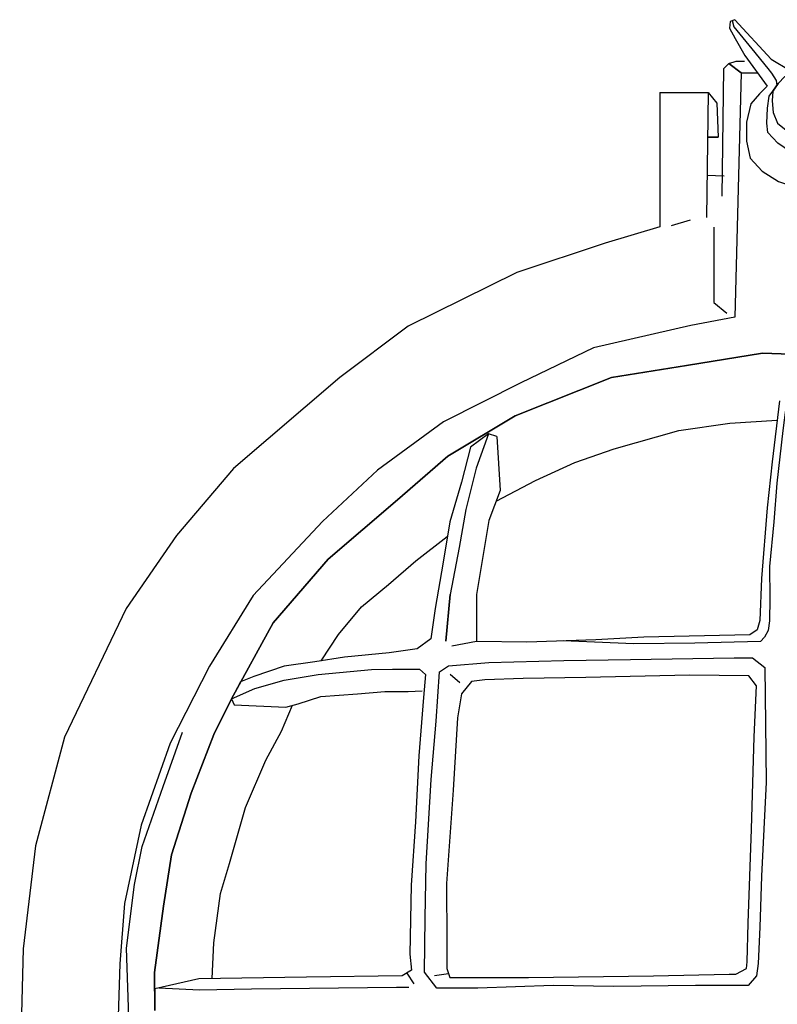
# Model space of a CAD drawing. Units: millimetres. Extents: x -33 to 229, y -77 to 363.
# Drawn here: x 18 to 101, y 102 to 210 of the extents above; entities that cross this region are included whole.
import ezdxf

# ---------------------------------------------------------------- set-up
doc = ezdxf.new("R2010")
doc.units = ezdxf.units.MM
doc.header["$LTSCALE"] = 0.25
doc.layers.add('100', color=7, linetype='Continuous', lineweight=9)
doc.layers.add('101', color=7, linetype='Continuous', lineweight=9)

# ---------------------------------------------------------------- blocks, each defined once
blk = doc.blocks.new('G2')
at = {"layer": '100', "color": 7, "linetype": 'Continuous', "lineweight": 30}
for p, q in [((70.322727, 163.963636), (70.690909, 158.072727)), ((70.690909, 158.072727), (69.463636, 154.759091)), ((69.463636, 154.759091), (68.113636, 146.659091)), ((68.113636, 146.659091), (68.113636, 141.504545)), ((68.113636, 141.504545), (65.413636, 141.013636))]:
    blk.add_line(p, q, dxfattribs=at)
blk = doc.blocks.new('G3')
at = {"layer": '100', "color": 7, "linetype": 'Continuous', "lineweight": 30}
for p, q in [((69.402273, 164.270455), (67.438636, 162.797727)), ((70.322727, 163.963636), (69.402273, 164.270455)), ((67.438636, 162.797727), (66.456818, 158.993182)), ((66.456818, 158.993182), (65.168182, 154.636364)), ((65.168182, 154.636364), (64.431818, 150.218182)), ((64.431818, 150.218182), (63.572727, 145.125)), ((63.572727, 145.125), (63.081818, 141.811364)), ((63.081818, 141.811364), (61.609091, 140.706818)), ((58.540909, 140.277273), (53.631818, 139.786364)), ((61.609091, 140.706818), (58.540909, 140.277273)), ((50.379545, 139.295455), (47.004545, 138.804545)), ((53.631818, 139.786364), (50.379545, 139.295455)), ((47.004545, 138.804545), (43.690909, 137.7)), ((42.218182, 137.086364), (41.236364, 135.245455)), ((43.690909, 137.7), (42.218182, 137.086364)), ((55.043182, 135.797727), (58.05, 136.043182)), ((58.05, 136.043182), (60.627273, 136.043182)), ((60.627273, 136.043182), (62.161364, 136.104545)), ((41.236364, 135.245455), (41.543182, 134.570455)), ((48.538636, 134.693182), (51.054545, 135.490909)), ((51.054545, 135.490909), (55.043182, 135.797727)), ((41.543182, 134.570455), (47.188636, 134.325)), ((47.188636, 134.325), (48.538636, 134.693182))]:
    blk.add_line(p, q, dxfattribs=at)
blk = doc.blocks.new('G4')
at = {"layer": '100', "color": 7, "linetype": 'Continuous', "lineweight": 30}
for p, q in [((101.311364, 167.890909), (100.513636, 161.202273)), ((100.513636, 161.202273), (99.961364, 156.170455)), ((99.961364, 156.170455), (99.347727, 148.438636)), ((99.347727, 148.438636), (99.163636, 143.836364)), ((99.163636, 143.836364), (98.856818, 142.793182)), ((98.856818, 142.793182), (98.059091, 142.240909)), ((73.636364, 141.443182), (68.113636, 141.504545)), ((81.184091, 141.688636), (73.636364, 141.443182)), ((86.461364, 141.995455), (81.184091, 141.688636)), ((98.059091, 142.240909), (86.461364, 141.995455)), ((50.747727, 137.884091), (56.577273, 138.436364)), ((56.577273, 138.436364), (58.909091, 138.497727)), ((58.909091, 138.497727), (60.504545, 138.497727)), ((60.504545, 138.497727), (61.854545, 138.497727)), ((61.854545, 138.497727), (62.529545, 137.884091)), ((43.813636, 136.35), (47.004545, 137.270455)), ((47.004545, 137.270455), (50.747727, 137.884091)), ((62.529545, 137.884091), (62.284091, 135.368182)), ((41.236364, 135.245455), (43.813636, 136.35)), ((62.284091, 135.368182), (61.793182, 128.986364)), ((61.793182, 128.986364), (61.425, 121.745455)), ((61.425, 121.745455), (60.934091, 114.811364)), ((60.934091, 114.811364), (60.811364, 107.263636)), ((60.811364, 107.263636), (60.995455, 105.484091)), ((49.459091, 104.747727), (37.677273, 104.563636)), ((59.952273, 104.870455), (49.459091, 104.747727)), ((60.995455, 105.484091), (59.952273, 104.870455)), ((37.677273, 104.563636), (32.829545, 103.459091)), ((32.829545, 103.459091), (32.829545, 101.065909))]:
    blk.add_line(p, q, dxfattribs=at)
blk = doc.blocks.new('G5')
at = {"layer": '100', "color": 7, "linetype": 'Continuous', "lineweight": 30}
for p, q in [((69.402273, 164.270455), (68.052273, 160.527273)), ((68.052273, 160.527273), (66.947727, 155.986364)), ((66.947727, 155.986364), (66.211364, 151.813636)), ((66.211364, 151.813636), (65.229545, 146.659091)), ((65.229545, 146.659091), (64.738636, 141.565909))]:
    blk.add_line(p, q, dxfattribs=at)
blk = doc.blocks.new('G6')
at = {"layer": '100', "color": 7, "linetype": 'Continuous', "lineweight": 30}
for p, q in [((43.445455, 103.459091), (59.338636, 103.643182)), ((59.338636, 103.643182), (60.688636, 103.643182)), ((33.282935, 103.562395), (37.738636, 103.336364)), ((37.738636, 103.336364), (43.445455, 103.459091))]:
    blk.add_line(p, q, dxfattribs=at)
blk = doc.blocks.new('G12')
at = {"layer": '100', "color": 7, "linetype": 'Continuous', "lineweight": 30}
for p, q in [((65.045455, 138.865909), (69.463636, 139.234091)), ((69.463636, 139.234091), (77.686364, 139.418182)), ((77.686364, 139.418182), (84.988636, 139.540909)), ((84.988636, 139.540909), (91.8, 139.663636)), ((91.8, 139.663636), (96.340909, 139.725)), ((96.340909, 139.725), (98.365909, 139.725)), ((98.365909, 139.725), (99.715909, 138.681818)), ((63.695455, 132.790909), (64.063636, 138.190909)), ((64.063636, 138.190909), (65.045455, 138.865909)), ((99.715909, 138.681818), (99.777273, 132.484091)), ((63.143182, 126.409091), (63.695455, 132.790909)), ((99.777273, 132.484091), (99.838636, 126.102273)), ((62.590909, 117.143182), (63.143182, 126.409091)), ((99.838636, 126.102273), (99.347727, 115.793182)), ((62.468182, 111.190909), (62.590909, 117.143182)), ((99.347727, 115.793182), (99.163636, 110.209091)), ((99.163636, 110.209091), (98.979545, 106.220455)), ((98.979545, 106.220455), (98.795455, 104.870455)), ((63.756818, 103.520455), (62.406818, 105.3)), ((98.795455, 104.870455), (97.875, 103.827273)), ((76.520455, 103.827273), (68.236364, 103.520455)), ((83.147727, 103.704545), (76.520455, 103.827273)), ((92.106818, 103.827273), (83.147727, 103.704545)), ((97.875, 103.827273), (92.106818, 103.827273)), ((68.236364, 103.520455), (63.756818, 103.520455))]:
    blk.add_line(p, q, dxfattribs=at)
blk = doc.blocks.new('G13')
at = {"layer": '100', "color": 7, "linetype": 'Continuous', "lineweight": 30}
for p, q in [((67.561364, 137.147727), (66.456818, 135.797727)), ((69.034091, 137.331818), (67.561364, 137.147727)), ((73.206818, 137.454545), (69.034091, 137.331818)), ((80.079545, 137.577273), (73.206818, 137.454545)), ((91.431818, 137.822727), (80.079545, 137.577273)), ((97.936364, 137.761364), (91.431818, 137.822727)), ((98.795455, 136.656818), (97.936364, 137.761364)), ((98.55, 131.072727), (98.795455, 136.656818)), ((66.456818, 135.797727), (66.027273, 133.159091)), ((66.027273, 133.159091), (65.536364, 125.243182)), ((98.243182, 120.947727), (98.55, 131.072727)), ((65.536364, 125.243182), (64.8, 114.995455)), ((97.875, 110.638636), (98.243182, 120.947727)), ((64.8, 114.995455), (64.861364, 108.552273)), ((97.752273, 106.404545), (97.875, 110.638636)), ((64.861364, 108.552273), (64.861364, 105.668182)), ((97.690909, 105.668182), (97.752273, 106.404545)), ((64.861364, 105.668182), (65.168182, 104.686364)), ((65.168182, 104.686364), (73.820455, 104.686364)), ((73.820455, 104.686364), (87.504545, 104.870455)), ((87.504545, 104.870455), (95.788636, 105.054545)), ((95.788636, 105.054545), (96.525, 105.054545)), ((96.525, 105.054545), (97.690909, 105.668182))]:
    blk.add_line(p, q, dxfattribs=at)
blk = doc.blocks.new('G14')
at = {"layer": '100', "color": 7, "linetype": 'Continuous', "lineweight": 30}
for p, q in [((102.906818, 172.247727), (102.231818, 168.872727)), ((102.231818, 168.872727), (101.679545, 164.638636)), ((101.679545, 164.638636), (101.004545, 158.870455)), ((101.004545, 158.870455), (100.697727, 154.636364)), ((100.697727, 154.636364), (100.206818, 149.727273)), ((100.206818, 149.727273), (100.268182, 146.229545)), ((100.268182, 146.229545), (100.206818, 143.775)), ((100.206818, 143.775), (100.084091, 142.731818)), ((100.084091, 142.731818), (99.654545, 141.995455)), ((85.356818, 141.259091), (77.614806, 141.572562)), ((99.225, 141.504545), (92.045455, 141.320455)), ((99.654545, 141.995455), (99.225, 141.504545)), ((92.045455, 141.320455), (85.356818, 141.259091))]:
    blk.add_line(p, q, dxfattribs=at)
blk = doc.blocks.new('G28')
at = {"layer": '100', "color": 7, "linetype": 'Continuous', "lineweight": 30}
for p, q in [((88.202557, 186.951989), (82.219602, 185.157102)), ((82.219602, 185.157102), (72.524148, 181.966193)), ((72.524148, 181.966193), (60.619602, 176.075284)), ((60.619602, 176.075284), (53.133239, 170.42983)), ((53.133239, 170.42983), (41.474148, 160.48892)), ((41.474148, 160.48892), (35.215057, 153.125284)), ((35.215057, 153.125284), (29.69233, 145.148011)), ((29.69233, 145.148011), (22.94233, 131.034375)), ((22.94233, 131.034375), (19.75142, 119.12983)), ((19.75142, 119.12983), (18.40142, 107.83892)), ((18.40142, 107.83892), (18.033239, 93.357102))]:
    blk.add_line(p, q, dxfattribs=at)
blk = doc.blocks.new('G29')
at = {"layer": '100', "color": 7, "linetype": 'Continuous', "lineweight": 30}
for p, q in [((88.202557, 201.679261), (93.47983, 201.679261)), ((93.47983, 201.679261), (94.461648, 200.513352)), ((94.461648, 200.513352), (94.584375, 196.77017)), ((94.584375, 196.77017), (93.413811, 196.771884))]:
    blk.add_line(p, q, dxfattribs=at)
blk = doc.blocks.new('G30')
at = {"layer": '100', "color": 7, "linetype": 'Continuous', "lineweight": 30}
for p, q in [((95.750284, 204.87017), (96.548011, 205.115625)), ((96.548011, 205.115625), (97.468466, 205.115625)), ((95.01392, 190.326989), (95.198011, 204.317898)), ((95.198011, 204.317898), (95.750284, 204.87017))]:
    blk.add_line(p, q, dxfattribs=at)
blk = doc.blocks.new('G31')
at = {"layer": '100', "color": 7, "linetype": 'Continuous', "lineweight": 30}
for p, q in [((95.750284, 204.87017), (97.100284, 203.826989)), ((97.100284, 203.826989), (96.425284, 177.072443)), ((96.425284, 177.072443), (91.608239, 176.136648)), ((91.608239, 176.136648), (80.930966, 173.682102)), ((80.930966, 173.682102), (72.953693, 169.877557)), ((91.11733, 171.77983), (99.462784, 173.12983)), ((99.462784, 173.12983), (105.238636, 172.922727)), ((82.894602, 170.42983), (91.11733, 171.77983)), ((72.953693, 169.877557), (64.485511, 165.582102)), ((72.340057, 166.257102), (82.894602, 170.42983)), ((64.97642, 161.83892), (72.340057, 166.257102)), ((64.485511, 165.582102), (57.244602, 160.30483)), ((59.453693, 157.052557), (64.97642, 161.83892)), ((57.244602, 160.30483), (51.230966, 154.659375)), ((51.844602, 150.548011), (59.453693, 157.052557)), ((51.230966, 154.659375), (43.621875, 146.559375)), ((45.830966, 143.552557), (51.844602, 150.548011)), ((43.621875, 146.559375), (38.835511, 138.827557)), ((41.236364, 135.245455), (45.830966, 143.552557)), ((38.835511, 138.827557), (34.540057, 130.359375)), ((39.32642, 131.341193), (41.236364, 135.245455)), ((36.810511, 124.898011), (39.32642, 131.341193)), ((34.540057, 130.359375), (31.349148, 121.400284)), ((34.662784, 118.148011), (36.810511, 124.898011)), ((31.349148, 121.400284), (29.508239, 112.809375)), ((33.803693, 112.502557), (34.662784, 118.148011)), ((29.508239, 112.809375), (29.01733, 106.182102)), ((32.821875, 105.261648), (33.803693, 112.502557)), ((29.01733, 106.182102), (28.771875, 99.06392)), ((32.829545, 101.065909), (32.821875, 105.261648))]:
    blk.add_line(p, q, dxfattribs=at)
blk = doc.blocks.new('G37')
at = {"layer": '100', "color": 7, "linetype": 'Continuous', "lineweight": 30}
for p, q in [((101.180966, 202.66108), (101.886648, 203.428125)), ((101.886648, 203.428125), (102.77642, 203.734943)), ((102.77642, 203.734943), (103.635511, 203.826989)), ((103.635511, 203.826989), (104.770739, 203.550852)), ((104.770739, 203.550852), (106.48892, 202.84517)), ((100.168466, 201.265057), (100.56733, 201.83267)), ((100.56733, 201.83267), (100.505966, 200.758807)), ((100.56733, 201.83267), (101.180966, 202.66108)), ((100.690057, 201.894034), (100.56733, 201.83267)), ((106.48892, 202.84517), (107.348011, 201.49517)), ((99.984375, 199.97642), (100.168466, 201.265057)), ((100.505966, 200.758807), (100.628693, 199.500852)), ((107.348011, 201.49517), (107.99233, 200.053125)), ((99.923011, 198.319602), (99.984375, 199.97642)), ((107.99233, 200.053125), (107.930966, 198.181534)), ((100.628693, 199.500852), (101.08892, 198.334943)), ((100.045739, 197.307102), (99.923011, 198.319602)), ((101.08892, 198.334943), (102.224148, 197.414489)), ((107.930966, 198.181534), (108.51392, 197.230398)), ((101.119602, 196.141193), (100.045739, 197.307102)), ((102.224148, 197.414489), (103.543466, 196.862216)), ((103.543466, 196.862216), (104.740057, 196.739489)), ((104.740057, 196.739489), (105.96733, 197.015625)), ((105.96733, 197.015625), (108.268466, 195.481534)), ((108.51392, 197.230398), (109.86392, 195.819034)), ((102.530966, 195.190057), (101.119602, 196.141193)), ((108.268466, 195.481534), (110.109375, 194.376989)), ((109.86392, 195.819034), (110.968466, 194.591761)), ((104.61733, 194.637784), (102.530966, 195.190057)), ((106.059375, 194.714489), (104.61733, 194.637784)), ((108.575284, 192.996307), (106.059375, 194.714489)), ((110.109375, 194.376989), (110.784375, 194.07017)), ((110.968466, 194.591761), (111.520739, 193.916761)), ((110.784375, 194.07017), (111.244602, 193.303125)), ((111.244602, 193.303125), (111.36733, 192.38267)), ((111.520739, 193.916761), (111.674148, 193.026989)), ((109.802557, 191.922443), (108.575284, 192.996307)), ((111.36733, 192.38267), (111.336648, 191.52358)), ((111.674148, 193.026989), (111.643466, 191.891761)), ((110.784375, 191.308807), (109.802557, 191.922443)), ((111.336648, 191.52358), (110.784375, 191.308807)), ((111.490057, 191.308807), (110.784375, 191.308807)), ((111.643466, 191.891761), (111.490057, 191.308807))]:
    blk.add_line(p, q, dxfattribs=at)
blk = doc.blocks.new('G38')
at = {"layer": '100', "color": 7, "linetype": 'Continuous', "lineweight": 30}
for p, q in [((96.425284, 209.656534), (100.41392, 205.330398)), ((100.41392, 205.330398), (102.469602, 204.072443)), ((102.469602, 204.072443), (102.837784, 204.041761)), ((102.837784, 204.041761), (104.157102, 204.149148)), ((104.157102, 204.149148), (106.090057, 203.780966)), ((106.090057, 203.780966), (107.961648, 203.105966)), ((107.961648, 203.105966), (109.403693, 201.694602)), ((109.403693, 201.694602), (110.232102, 199.700284)), ((110.232102, 199.700284), (110.508239, 198.166193)), ((110.508239, 198.166193), (110.53892, 196.60142)), ((110.53892, 196.60142), (110.143108, 195.508826))]:
    blk.add_line(p, q, dxfattribs=at)
blk = doc.blocks.new('G39')
at = {"layer": '100', "color": 7, "linetype": 'Continuous', "lineweight": 30}
for p, q in [((95.903693, 209.472443), (95.84233, 208.73608)), ((96.425284, 209.656534), (95.903693, 209.472443)), ((95.84233, 208.73608), (96.455966, 207.600852)), ((96.455966, 207.600852), (97.52983, 205.729261)), ((97.52983, 205.729261), (99.953693, 202.384943)), ((99.953693, 202.384943), (99.125284, 201.541193)), ((99.125284, 201.541193), (98.174148, 200.436648)), ((98.174148, 200.436648), (97.683239, 198.411648)), ((97.683239, 198.411648), (97.71392, 196.355966)), ((97.71392, 196.355966), (98.112784, 194.484375)), ((98.112784, 194.484375), (99.40142, 193.04233)), ((99.40142, 193.04233), (101.211648, 191.937784)), ((106.949148, 191.69233), (107.808239, 192.398011)), ((107.808239, 192.398011), (108.575284, 192.996307)), ((101.211648, 191.937784), (102.807102, 191.385511)), ((102.807102, 191.385511), (105.046875, 191.262784)), ((105.046875, 191.262784), (106.949148, 191.69233))]:
    blk.add_line(p, q, dxfattribs=at)
blk = doc.blocks.new('G40')
at = {"layer": '100', "color": 7, "linetype": 'Continuous', "lineweight": 30}
for p, q in [((96.135601, 209.554293), (96.317898, 208.858807)), ((96.317898, 208.858807), (98.296875, 206.450284)), ((98.296875, 206.450284), (100.045739, 204.317898)), ((100.045739, 204.317898), (100.429261, 203.796307)), ((100.429261, 203.796307), (100.966193, 202.983239)), ((100.966193, 202.983239), (101.009485, 202.42958))]:
    blk.add_line(p, q, dxfattribs=at)
blk = doc.blocks.new('G42')
at = {"layer": '100', "color": 7, "linetype": 'Continuous', "lineweight": 30}
for p, q in [((33.74233, 125.634375), (35.890057, 131.586648)), ((31.471875, 119.068466), (33.74233, 125.634375)), ((30.612784, 114.895739), (31.471875, 119.068466)), ((29.753693, 107.900284), (30.612784, 114.895739)), ((30.244602, 92.682102), (29.753693, 107.900284))]:
    blk.add_line(p, q, dxfattribs=at)
blk = doc.blocks.new('G93')
at = {"layer": '100', "color": 7, "linetype": 'Continuous', "lineweight": 30}
for p, q in [((46.728409, 131.686364), (47.918156, 134.52396)), ((45.010227, 128.495455), (46.728409, 131.686364)), ((42.801136, 123.340909), (45.010227, 128.495455)), ((41.021591, 117.204545), (42.801136, 123.340909)), ((40.039773, 113.890909), (41.021591, 117.204545)), ((39.303409, 108.490909), (40.039773, 113.890909)), ((39.121842, 104.586208), (39.303409, 108.490909))]:
    blk.add_line(p, q, dxfattribs=at)
blk = doc.blocks.new('G94')
at = {"layer": '100', "color": 7, "linetype": 'Continuous', "lineweight": 30}
for p, q in [((61.455682, 150.340909), (64.900338, 153.0293)), ((58.448864, 147.763636), (61.455682, 150.340909)), ((55.503409, 145.309091), (58.448864, 147.763636)), ((52.9875, 142.302273), (55.503409, 145.309091)), ((51.087619, 139.402334), (52.9875, 142.302273))]:
    blk.add_line(p, q, dxfattribs=at)
blk = doc.blocks.new('G95')
at = {"layer": '100', "color": 7, "linetype": 'Continuous', "lineweight": 30}
for p, q in [((90.296591, 164.638636), (95.880682, 165.436364)), ((95.880682, 165.436364), (101.060427, 165.786903)), ((83.178409, 162.613636), (90.296591, 164.638636)), ((78.882955, 161.140909), (83.178409, 162.613636)), ((74.5875, 159.177273), (78.882955, 161.140909)), ((70.248262, 156.87758), (74.5875, 159.177273))]:
    blk.add_line(p, q, dxfattribs=at)
blk = doc.blocks.new('G1')
for name in ['G39', 'G40', 'G38', 'G30', 'G31', 'G37', 'G29', 'G28', 'G4', 'G14', 'G95', 'G3', 'G5', 'G2', 'G94', 'G12', 'G13', 'G93', 'G42', 'G6']:
    blk.add_blockref(name, (0, 0))

msp = doc.modelspace()

# ---------------------------------------------------------------- linework, layer by layer
at = {"layer": '101', "color": 7, "linetype": 'Continuous', "lineweight": 30}
for p, q in [((95.903693, 209.472443), (95.84233, 208.73608)), ((96.425284, 209.656534), (95.903693, 209.472443)), ((96.135601, 209.554293), (96.317898, 208.858807)), ((96.425284, 209.656534), (100.41392, 205.330398)), ((95.84233, 208.73608), (96.455966, 207.600852)), ((96.317898, 208.858807), (98.296875, 206.450284)), ((96.455966, 207.600852), (97.52983, 205.729261)), ((98.296875, 206.450284), (100.045739, 204.317898)), ((95.750284, 204.87017), (96.548011, 205.115625)), ((96.548011, 205.115625), (97.468466, 205.115625)), ((97.52983, 205.729261), (99.953693, 202.384943)), ((100.41392, 205.330398), (102.469602, 204.072443)), ((95.01392, 190.326989), (95.198011, 204.317898)), ((95.198011, 204.317898), (95.750284, 204.87017)), ((97.100284, 203.826989), (95.750284, 204.87017)), ((100.045739, 204.317898), (100.429261, 203.796307)), ((97.100284, 203.826989), (96.425284, 177.072443)), ((97.100284, 203.826989), (98.87983, 203.826989)), ((100.429261, 203.796307), (100.966193, 202.983239)), ((100.966193, 202.983239), (101.009485, 202.42958)), ((99.953693, 202.384943), (99.125284, 201.541193)), ((100.168466, 201.265057), (100.56733, 201.83267)), ((100.56733, 201.83267), (100.505966, 200.758807)), ((101.180966, 202.66108), (100.56733, 201.83267)), ((100.690057, 201.894034), (100.56733, 201.83267)), ((88.202557, 201.679261), (93.47983, 201.679261)), ((88.202557, 201.679261), (88.202557, 186.951989)), ((93.47983, 201.679261), (93.295739, 187.99517)), ((93.47983, 201.679261), (94.461648, 200.513352)), ((99.125284, 201.541193), (98.174148, 200.436648)), ((99.984375, 199.97642), (100.168466, 201.265057)), ((100.505966, 200.758807), (100.628693, 199.500852)), ((94.461648, 200.513352), (94.584375, 196.77017)), ((98.174148, 200.436648), (97.683239, 198.411648)), ((99.923011, 198.319602), (99.984375, 199.97642)), ((100.628693, 199.500852), (101.08892, 198.334943)), ((97.683239, 198.411648), (97.71392, 196.355966)), ((100.045739, 197.307102), (99.923011, 198.319602)), ((93.413811, 196.771884), (94.584375, 196.77017)), ((101.119602, 196.141193), (100.045739, 197.307102)), ((97.71392, 196.355966), (98.112784, 194.484375)), ((98.112784, 194.484375), (99.40142, 193.04233)), ((93.357719, 192.602388), (95.259375, 192.53608)), ((99.40142, 193.04233), (101.211648, 191.937784)), ((88.202557, 186.951989), (82.219602, 185.157102)), ((89.460511, 187.120739), (91.546875, 187.734375)), ((94.124148, 186.936648), (94.124148, 178.652557)), ((82.219602, 185.157102), (72.524148, 181.966193)), ((72.524148, 181.966193), (60.619602, 176.075284)), ((94.124148, 178.652557), (95.535511, 177.486648)), ((96.425284, 177.072443), (91.608239, 176.136648)), ((60.619602, 176.075284), (53.133239, 170.42983)), ((91.608239, 176.136648), (80.930966, 173.682102)), ((80.930966, 173.682102), (72.953693, 169.877557)), ((99.462784, 173.12983), (91.11733, 171.77983)), ((105.238636, 172.922727), (99.462784, 173.12983)), ((91.11733, 171.77983), (82.894602, 170.42983)), ((53.133239, 170.42983), (41.474148, 160.48892)), ((72.953693, 169.877557), (64.485511, 165.582102)), ((82.894602, 170.42983), (72.340057, 166.257102)), ((101.311364, 167.890909), (100.513636, 161.202273)), ((72.340057, 166.257102), (64.97642, 161.83892)), ((64.485511, 165.582102), (57.244602, 160.30483)), ((90.296591, 164.638636), (95.880682, 165.436364)), ((95.880682, 165.436364), (101.060427, 165.786903)), ((69.402273, 164.270455), (67.438636, 162.797727)), ((69.402273, 164.270455), (68.052273, 160.527273)), ((70.322727, 163.963636), (69.402273, 164.270455)), ((83.178409, 162.613636), (90.296591, 164.638636)), ((101.679545, 164.638636), (101.004545, 158.870455)), ((70.322727, 163.963636), (70.690909, 158.072727)), ((67.438636, 162.797727), (66.456818, 158.993182)), ((78.882955, 161.140909), (83.178409, 162.613636)), ((64.97642, 161.83892), (59.453693, 157.052557)), ((74.5875, 159.177273), (78.882955, 161.140909)), ((100.513636, 161.202273), (99.961364, 156.170455)), ((41.474148, 160.48892), (35.215057, 153.125284)), ((57.244602, 160.30483), (51.230966, 154.659375)), ((68.052273, 160.527273), (66.947727, 155.986364)), ((66.456818, 158.993182), (65.168182, 154.636364)), ((70.248262, 156.87758), (74.5875, 159.177273)), ((101.004545, 158.870455), (100.697727, 154.636364)), ((70.690909, 158.072727), (69.463636, 154.759091)), ((59.453693, 157.052557), (51.844602, 150.548011)), ((66.947727, 155.986364), (66.211364, 151.813636)), ((99.961364, 156.170455), (99.347727, 148.438636)), ((51.230966, 154.659375), (43.621875, 146.559375)), ((65.168182, 154.636364), (64.431818, 150.218182)), ((69.463636, 154.759091), (68.113636, 146.659091)), ((100.697727, 154.636364), (100.206818, 149.727273)), ((35.215057, 153.125284), (29.69233, 145.148011)), ((61.455682, 150.340909), (64.900338, 153.0293)), ((66.211364, 151.813636), (65.229545, 146.659091)), ((51.844602, 150.548011), (45.830966, 143.552557)), ((58.448864, 147.763636), (61.455682, 150.340909)), ((64.431818, 150.218182), (63.572727, 145.125)), ((100.206818, 149.727273), (100.268182, 146.229545)), ((99.347727, 148.438636), (99.163636, 143.836364)), ((55.503409, 145.309091), (58.448864, 147.763636)), ((43.621875, 146.559375), (38.835511, 138.827557)), ((64.738636, 141.565909), (65.229545, 146.659091)), ((68.113636, 146.659091), (68.113636, 141.504545)), ((100.268182, 146.229545), (100.206818, 143.775)), ((29.69233, 145.148011), (22.94233, 131.034375)), ((52.9875, 142.302273), (55.503409, 145.309091)), ((63.572727, 145.125), (63.081818, 141.811364)), ((45.830966, 143.552557), (41.236364, 135.245455)), ((99.163636, 143.836364), (98.856818, 142.793182)), ((100.206818, 143.775), (100.084091, 142.731818)), ((98.856818, 142.793182), (98.059091, 142.240909)), ((100.084091, 142.731818), (99.654545, 141.995455)), ((51.087619, 139.402334), (52.9875, 142.302273)), ((63.081818, 141.811364), (61.609091, 140.706818)), ((68.113636, 141.504545), (65.413636, 141.013636)), ((73.636364, 141.443182), (68.113636, 141.504545)), ((81.184091, 141.688636), (73.636364, 141.443182)), ((85.356818, 141.259091), (77.614806, 141.572562)), ((86.461364, 141.995455), (81.184091, 141.688636)), ((98.059091, 142.240909), (86.461364, 141.995455)), ((99.225, 141.504545), (92.045455, 141.320455)), ((99.654545, 141.995455), (99.225, 141.504545)), ((58.540909, 140.277273), (53.631818, 139.786364)), ((61.609091, 140.706818), (58.540909, 140.277273)), ((92.045455, 141.320455), (85.356818, 141.259091)), ((50.379545, 139.295455), (47.004545, 138.804545)), ((53.631818, 139.786364), (50.379545, 139.295455)), ((65.045455, 138.865909), (69.463636, 139.234091)), ((69.463636, 139.234091), (77.686364, 139.418182)), ((77.686364, 139.418182), (84.988636, 139.540909)), ((84.988636, 139.540909), (91.8, 139.663636)), ((91.8, 139.663636), (96.340909, 139.725)), ((96.340909, 139.725), (98.365909, 139.725)), ((98.365909, 139.725), (99.715909, 138.681818)), ((38.835511, 138.827557), (34.540057, 130.359375)), ((47.004545, 138.804545), (43.690909, 137.7)), ((50.747727, 137.884091), (56.577273, 138.436364)), ((56.577273, 138.436364), (58.909091, 138.497727)), ((58.909091, 138.497727), (60.504545, 138.497727)), ((60.504545, 138.497727), (61.854545, 138.497727)), ((61.854545, 138.497727), (62.529545, 137.884091)), ((63.695455, 132.790909), (64.063636, 138.190909)), ((64.063636, 138.190909), (65.045455, 138.865909)), ((99.715909, 138.681818), (99.777273, 132.484091)), ((42.218182, 137.086364), (41.236364, 135.245455)), ((43.690909, 137.7), (42.218182, 137.086364)), ((43.813636, 136.35), (47.004545, 137.270455)), ((47.004545, 137.270455), (50.747727, 137.884091)), ((62.529545, 137.884091), (62.284091, 135.368182)), ((65.229545, 137.945455), (66.272727, 137.025)), ((67.561364, 137.147727), (66.456818, 135.797727)), ((69.034091, 137.331818), (67.561364, 137.147727)), ((73.206818, 137.454545), (69.034091, 137.331818)), ((80.079545, 137.577273), (73.206818, 137.454545)), ((91.431818, 137.822727), (80.079545, 137.577273)), ((97.936364, 137.761364), (91.431818, 137.822727)), ((98.795455, 136.656818), (97.936364, 137.761364)), ((41.236364, 135.245455), (43.813636, 136.35)), ((55.043182, 135.797727), (58.05, 136.043182)), ((58.05, 136.043182), (60.627273, 136.043182)), ((60.627273, 136.043182), (62.161364, 136.104545)), ((98.55, 131.072727), (98.795455, 136.656818)), ((41.236364, 135.245455), (39.32642, 131.341193)), ((41.236364, 135.245455), (41.543182, 134.570455)), ((48.538636, 134.693182), (51.054545, 135.490909)), ((51.054545, 135.490909), (55.043182, 135.797727)), ((62.284091, 135.368182), (61.793182, 128.986364)), ((66.456818, 135.797727), (66.027273, 133.159091)), ((41.543182, 134.570455), (47.188636, 134.325)), ((46.728409, 131.686364), (47.918156, 134.52396)), ((47.188636, 134.325), (48.538636, 134.693182)), ((63.143182, 126.409091), (63.695455, 132.790909)), ((66.027273, 133.159091), (65.536364, 125.243182)), ((45.010227, 128.495455), (46.728409, 131.686364)), ((99.777273, 132.484091), (99.838636, 126.102273)), ((22.94233, 131.034375), (19.75142, 119.12983)), ((33.74233, 125.634375), (35.890057, 131.586648)), ((39.32642, 131.341193), (36.810511, 124.898011)), ((98.243182, 120.947727), (98.55, 131.072727)), ((34.540057, 130.359375), (31.349148, 121.400284)), ((42.801136, 123.340909), (45.010227, 128.495455)), ((61.793182, 128.986364), (61.425, 121.745455)), ((62.590909, 117.143182), (63.143182, 126.409091)), ((31.471875, 119.068466), (33.74233, 125.634375)), ((65.536364, 125.243182), (64.8, 114.995455)), ((99.838636, 126.102273), (99.347727, 115.793182)), ((36.810511, 124.898011), (34.662784, 118.148011)), ((41.021591, 117.204545), (42.801136, 123.340909)), ((31.349148, 121.400284), (29.508239, 112.809375)), ((61.425, 121.745455), (60.934091, 114.811364)), ((97.875, 110.638636), (98.243182, 120.947727)), ((19.75142, 119.12983), (18.40142, 107.83892)), ((30.612784, 114.895739), (31.471875, 119.068466)), ((34.662784, 118.148011), (33.803693, 112.502557)), ((40.039773, 113.890909), (41.021591, 117.204545)), ((62.468182, 111.190909), (62.590909, 117.143182)), ((99.347727, 115.793182), (99.163636, 110.209091)), ((29.753693, 107.900284), (30.612784, 114.895739)), ((60.934091, 114.811364), (60.811364, 107.263636)), ((64.8, 114.995455), (64.861364, 108.552273)), ((39.303409, 108.490909), (40.039773, 113.890909)), ((29.508239, 112.809375), (29.01733, 106.182102)), ((33.803693, 112.502557), (32.821875, 105.261648)), ((62.406818, 105.3), (62.468182, 111.190909)), ((97.752273, 106.404545), (97.875, 110.638636)), ((99.163636, 110.209091), (98.979545, 106.220455)), ((30.244602, 92.682102), (29.753693, 107.900284)), ((39.121842, 104.586208), (39.303409, 108.490909)), ((64.861364, 108.552273), (64.861364, 105.668182)), ((18.40142, 107.83892), (18.033239, 93.357102)), ((60.811364, 107.263636), (60.995455, 105.484091)), ((29.01733, 106.182102), (28.771875, 99.06392)), ((97.690909, 105.668182), (97.752273, 106.404545)), ((98.979545, 106.220455), (98.795455, 104.870455)), ((32.821875, 105.261648), (32.829545, 101.065909)), ((49.459091, 104.747727), (37.677273, 104.563636)), ((59.952273, 104.870455), (49.459091, 104.747727)), ((60.995455, 105.484091), (59.952273, 104.870455)), ((60.472523, 105.176484), (61.240909, 104.011364)), ((63.756818, 103.520455), (62.406818, 105.3)), ((63.511364, 104.931818), (65.031697, 105.123115)), ((64.861364, 105.668182), (65.168182, 104.686364)), ((65.168182, 104.686364), (73.820455, 104.686364)), ((73.820455, 104.686364), (87.504545, 104.870455)), ((87.504545, 104.870455), (95.788636, 105.054545)), ((95.788636, 105.054545), (96.525, 105.054545)), ((96.525, 105.054545), (97.690909, 105.668182)), ((98.795455, 104.870455), (97.875, 103.827273)), ((37.677273, 104.563636), (32.829545, 103.459091)), ((43.445455, 103.459091), (59.338636, 103.643182)), ((59.338636, 103.643182), (60.688636, 103.643182)), ((76.520455, 103.827273), (68.236364, 103.520455)), ((83.147727, 103.704545), (76.520455, 103.827273)), ((92.106818, 103.827273), (83.147727, 103.704545)), ((97.875, 103.827273), (92.106818, 103.827273)), ((32.829545, 103.459091), (32.829545, 101.065909)), ((33.282935, 103.562395), (37.738636, 103.336364)), ((37.738636, 103.336364), (43.445455, 103.459091)), ((68.236364, 103.520455), (63.756818, 103.520455))]:
    msp.add_line(p, q, dxfattribs=at)

# ---------------------------------------------------------------- block references
msp.add_blockref('G1', (0, 0))

doc.saveas('drawing.dxf')
